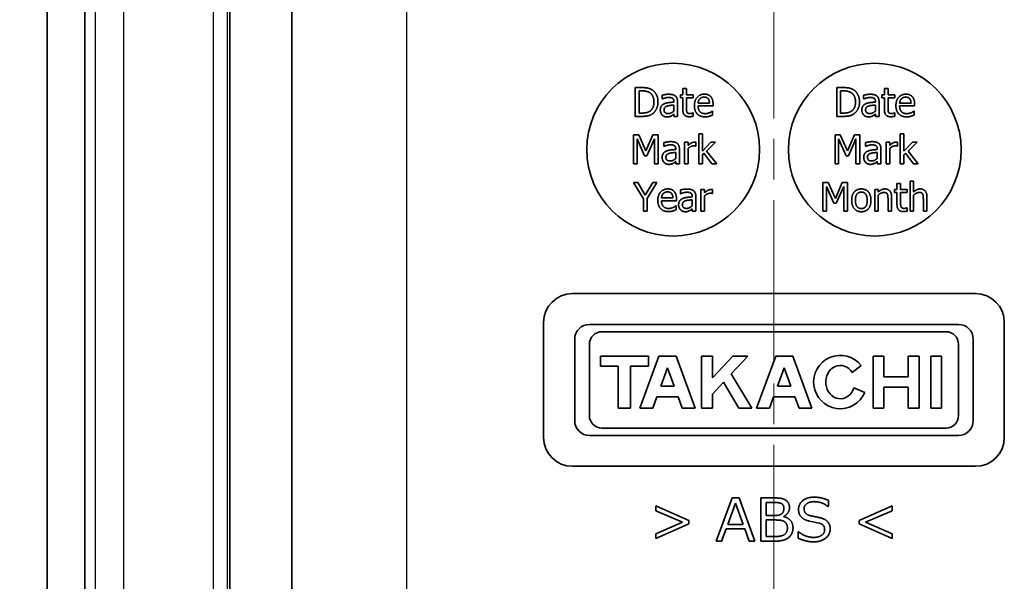
# Model space of a CAD drawing. Units: millimetres. Extents: x 0 to 1183, y 0 to 562.
# Drawn here: x 717 to 751, y 337 to 357 of the extents above; entities that cross this region are included whole.
import ezdxf

# ---------------------------------------------------------------- set-up
doc = ezdxf.new("R2010")
doc.units = ezdxf.units.MM
doc.linetypes.add('CHAIN', pattern=[0.3543, 0.2362, -0.0295, 0.0591, -0.0295])
doc.layers.get('Defpoints').update_dxf_attribs({"lineweight": 25})
for name, color, linetype, lineweight in [('Centerline (ISO)', 131, 'Continuous', 18), ('Dimension (ISO)', 7, 'Continuous', 18), ('Visible (ISO)', 7, 'Continuous', 35), ('Visible Narrow (ISO)', 7, 'Continuous', 25)]:
    doc.layers.add(name, color=color, linetype=linetype, lineweight=lineweight)
doc.styles.add('Note Text (TK)', font='txt')
doc.dimstyles.new('Default - Method 1b (TK)', dxfattribs={"dimtxt": 2.5, "dimasz": 2.5, "dimexe": 1, "dimexo": 1.5, "dimgap": 1, "dimtad": 1, "dimtoh": 1, "dimrnd": 1e-08, "dimdsep": 46, "dimtxsty": 'Note Text (TK)', "dimcen": 0.09, "dimdle": 5, "dimclrd": 100, "dimclre": 100, "dimclrt": 7, "dimadec": 1, "dimazin": 1, "dimtfac": 1, "dimtmove": 0, "dimatfit": 3, "dimfxl": 1, "dimtolj": 1, "dimlwd": -1, "dimlwe": -1, "dimarcsym": 0})

# ---------------------------------------------------------------- blocks, each defined once
blk = doc.blocks.new('*D28')
at = {"layer": 'Defpoints', "color": 0}
for p in [(723.854, 403.888), (699.854, 325.023), (723.854, 325.023)]:
    blk.add_point(p, dxfattribs=at)
at = {"layer": 'Dimension (ISO)', "color": 100}
for p, q in [((720.854, 403.888), (697.854, 403.888)), ((699.854, 398.888), (699.854, 330.023)), ((720.854, 325.023), (697.854, 325.023))]:
    blk.add_line(p, q, dxfattribs=at)
for points in [[(699.021, 398.888), (700.688, 398.888), (699.854, 403.888)], [(699.021, 330.023), (700.688, 330.023), (699.854, 325.023)]]:
    blk.add_solid(points, dxfattribs=at)
at = {"layer": 'Dimension (ISO)', "color": 7, "insert": (695.354, 358.702), "char_height": 5, "attachment_point": 4, "rotation": 90, "style": 'Note Text (TK)'}
blk.add_mtext('\\A1;78.9', dxfattribs=at)

msp = doc.modelspace()

# ---------------------------------------------------------------- linework, layer by layer
at = {"layer": 'Centerline (ISO)', "linetype": 'CHAIN', "ltscale": 23.990969}
msp.add_line((742.8372, 410.2052), (742.8372, 318.7052), dxfattribs=at)
at = {"layer": 'Visible (ISO)'}
for p, q in [((718.9047, 398.938), (718.9047, 329.9724)), ((717.5872, 396.2052), (717.5872, 332.7052)), ((723.942, 394.4854), (723.942, 334.425)), ((726.0872, 387.7052), (726.0872, 334.2052)), ((738.0192, 354.6122), (738.0192, 353.6122)), ((738.2469, 354.6122), (738.0192, 354.6122)), ((738.1521, 353.7273), (738.1521, 354.4972)), ((738.1521, 354.4972), (738.2534, 354.4972)), ((738.9495, 354.3464), (738.9495, 354.2176)), ((739.5872, 354.3626), (739.5872, 354.2581)), ((739.6723, 354.3626), (739.5872, 354.3626)), ((739.6723, 354.5782), (739.6723, 354.3626)), ((739.7987, 354.5782), (739.6723, 354.5782)), ((739.7987, 354.3626), (739.7987, 354.5782)), ((740.0313, 354.3626), (739.7987, 354.3626)), ((740.0313, 354.2581), (740.0313, 354.3626)), ((745.0192, 354.6122), (745.0192, 353.6122)), ((745.2469, 354.6122), (745.0192, 354.6122)), ((745.1521, 353.7273), (745.1521, 354.4972)), ((745.1521, 354.4972), (745.2534, 354.4972)), ((745.9495, 354.3464), (745.9495, 354.2176)), ((746.5872, 354.3626), (746.5872, 354.2581)), ((746.6723, 354.3626), (746.5872, 354.3626)), ((746.6723, 354.5782), (746.6723, 354.3626)), ((746.7987, 354.5782), (746.6723, 354.5782)), ((746.7987, 354.3626), (746.7987, 354.5782)), ((747.0313, 354.3626), (746.7987, 354.3626)), ((747.0313, 354.2581), (747.0313, 354.3626)), ((738.9495, 354.2176), (738.9568, 354.2176)), ((739.3603, 354.1301), (739.3603, 354.1058)), ((739.3603, 354.0053), (739.3603, 353.797)), ((739.4868, 353.6122), (739.4868, 354.1252)), ((739.5872, 354.2581), (739.6723, 354.2581)), ((739.6723, 354.2581), (739.6723, 353.8424)), ((739.7987, 354.2581), (740.0313, 354.2581)), ((739.7987, 353.9007), (739.7987, 354.2581)), ((740.597, 354.0709), (740.2007, 354.0709)), ((740.2007, 353.9745), (740.7201, 353.9745)), ((740.7201, 353.9745), (740.7201, 354.0434)), ((745.9495, 354.2176), (745.9568, 354.2176)), ((746.3603, 354.1301), (746.3603, 354.1058)), ((746.3603, 354.0053), (746.3603, 353.797)), ((746.4868, 353.6122), (746.4868, 354.1252)), ((746.5872, 354.2581), (746.6723, 354.2581)), ((746.6723, 354.2581), (746.6723, 353.8424)), ((746.7987, 354.2581), (747.0313, 354.2581)), ((746.7987, 353.9007), (746.7987, 354.2581)), ((747.597, 354.0709), (747.2007, 354.0709)), ((747.2007, 353.9745), (747.7201, 353.9745)), ((747.7201, 353.9745), (747.7201, 354.0434)), ((738.2534, 353.7273), (738.1521, 353.7273)), ((739.3603, 353.6917), (739.3603, 353.6122)), ((740.0313, 353.7322), (740.024, 353.7322)), ((740.0313, 353.6187), (740.0313, 353.7322)), ((740.7064, 353.7962), (740.6991, 353.7962)), ((740.7064, 353.6584), (740.7064, 353.7962)), ((745.2534, 353.7273), (745.1521, 353.7273)), ((746.3603, 353.6917), (746.3603, 353.6122)), ((747.0313, 353.7322), (747.024, 353.7322)), ((747.0313, 353.6187), (747.0313, 353.7322)), ((747.7064, 353.7962), (747.6991, 353.7962)), ((747.7064, 353.6584), (747.7064, 353.7962)), ((738.0192, 353.6122), (738.2493, 353.6122)), ((739.3603, 353.6122), (739.4868, 353.6122)), ((745.0192, 353.6122), (745.2493, 353.6122)), ((746.3603, 353.6122), (746.4868, 353.6122)), ((737.9572, 352.9658), (737.9572, 351.9658)), ((738.1387, 352.9658), (737.9572, 352.9658)), ((738.3883, 352.409), (738.1387, 352.9658)), ((738.6298, 352.9658), (738.3883, 352.409)), ((738.8145, 352.9658), (738.6298, 352.9658)), ((738.8145, 351.9658), (738.8145, 352.9658)), ((740.2254, 353.0103), (740.2254, 351.9658)), ((740.3518, 353.0103), (740.2254, 353.0103)), ((740.3518, 352.3993), (740.3518, 353.0103)), ((744.9572, 352.9658), (744.9572, 351.9658)), ((745.1387, 352.9658), (744.9572, 352.9658)), ((745.3883, 352.409), (745.1387, 352.9658)), ((745.6298, 352.9658), (745.3883, 352.409)), ((745.8145, 352.9658), (745.6298, 352.9658)), ((745.8145, 351.9658), (745.8145, 352.9658)), ((747.2254, 353.0103), (747.2254, 351.9658)), ((747.3518, 353.0103), (747.2254, 353.0103)), ((747.3518, 352.3993), (747.3518, 353.0103)), ((738.0812, 352.8272), (738.3397, 352.2413)), ((738.0812, 351.9658), (738.0812, 352.8272)), ((738.4207, 352.2413), (738.6816, 352.8272)), ((738.6816, 352.8272), (738.6816, 351.9658)), ((739.0147, 352.7), (739.0147, 352.5711)), ((739.7295, 352.7162), (739.7295, 351.9658)), ((739.8559, 352.7162), (739.7295, 352.7162)), ((739.8559, 352.6043), (739.8559, 352.7162)), ((740.1274, 352.5808), (740.1274, 352.7121)), ((740.6484, 352.7162), (740.3518, 352.3993)), ((740.4977, 352.4026), (740.8056, 352.7162)), ((740.8056, 352.7162), (740.6484, 352.7162)), ((745.0812, 352.8272), (745.3397, 352.2413)), ((745.0812, 351.9658), (745.0812, 352.8272)), ((745.4207, 352.2413), (745.6816, 352.8272)), ((745.6816, 352.8272), (745.6816, 351.9658)), ((746.0147, 352.7), (746.0147, 352.5711)), ((746.7295, 352.7162), (746.7295, 351.9658)), ((746.8559, 352.7162), (746.7295, 352.7162)), ((746.8559, 352.6043), (746.8559, 352.7162)), ((747.1274, 352.5808), (747.1274, 352.7121)), ((747.6484, 352.7162), (747.3518, 352.3993)), ((747.4977, 352.4026), (747.8056, 352.7162)), ((747.8056, 352.7162), (747.6484, 352.7162)), ((739.0147, 352.5711), (739.022, 352.5711)), ((739.4256, 352.4836), (739.4256, 352.4593)), ((739.4256, 352.3588), (739.4256, 352.1505)), ((739.552, 351.9658), (739.552, 352.4787)), ((739.8559, 351.9658), (739.8559, 352.4982)), ((740.1209, 352.5808), (740.1274, 352.5808)), ((740.3518, 352.2794), (740.4021, 352.328)), ((740.3518, 351.9658), (740.3518, 352.2794)), ((740.4021, 352.328), (740.6808, 351.9658)), ((740.847, 351.9658), (740.4977, 352.4026)), ((746.0147, 352.5711), (746.022, 352.5711)), ((746.4256, 352.4836), (746.4256, 352.4593)), ((746.4256, 352.3588), (746.4256, 352.1505)), ((746.552, 351.9658), (746.552, 352.4787)), ((746.8559, 351.9658), (746.8559, 352.4982)), ((747.1209, 352.5808), (747.1274, 352.5808)), ((747.3518, 352.2794), (747.4021, 352.328)), ((747.3518, 351.9658), (747.3518, 352.2794)), ((747.4021, 352.328), (747.6808, 351.9658)), ((747.847, 351.9658), (747.4977, 352.4026)), ((737.9572, 351.9658), (738.0812, 351.9658)), ((738.3397, 352.2413), (738.4207, 352.2413)), ((738.6816, 351.9658), (738.8145, 351.9658)), ((739.4256, 352.0452), (739.4256, 351.9658)), ((739.4256, 351.9658), (739.552, 351.9658)), ((739.7295, 351.9658), (739.8559, 351.9658)), ((740.2254, 351.9658), (740.3518, 351.9658)), ((740.6808, 351.9658), (740.847, 351.9658)), ((744.9572, 351.9658), (745.0812, 351.9658)), ((745.3397, 352.2413), (745.4207, 352.2413)), ((745.6816, 351.9658), (745.8145, 351.9658)), ((746.4256, 352.0452), (746.4256, 351.9658)), ((746.4256, 351.9658), (746.552, 351.9658)), ((746.7295, 351.9658), (746.8559, 351.9658)), ((747.2254, 351.9658), (747.3518, 351.9658)), ((747.6808, 351.9658), (747.847, 351.9658)), ((737.9628, 351.3193), (738.3008, 350.748)), ((738.1103, 351.3193), (737.9628, 351.3193)), ((738.368, 350.8793), (738.1103, 351.3193)), ((738.6306, 351.3193), (738.368, 350.8793)), ((738.4337, 350.7618), (738.7716, 351.3193)), ((738.7716, 351.3193), (738.6306, 351.3193)), ((744.5386, 351.3193), (744.5386, 350.3193)), ((744.7201, 351.3193), (744.5386, 351.3193)), ((744.9697, 350.7626), (744.7201, 351.3193)), ((745.2112, 351.3193), (744.9697, 350.7626)), ((745.396, 351.3193), (745.2112, 351.3193)), ((745.396, 350.3193), (745.396, 351.3193)), ((747.1099, 351.2853), (747.1099, 351.0697)), ((747.2363, 351.2853), (747.1099, 351.2853)), ((747.2363, 351.0697), (747.2363, 351.2853)), ((747.5621, 351.3639), (747.5621, 350.3193)), ((747.6885, 351.3639), (747.5621, 351.3639)), ((747.6885, 350.9862), (747.6885, 351.3639)), ((739.5852, 351.0535), (739.5852, 350.9246)), ((739.5852, 350.9246), (739.5925, 350.9246)), ((740.3, 351.0697), (740.3, 350.3193)), ((740.4264, 351.0697), (740.3, 351.0697)), ((740.4264, 350.9579), (740.4264, 351.0697)), ((740.6914, 350.9344), (740.6979, 350.9344)), ((740.6979, 350.9344), (740.6979, 351.0656)), ((744.6626, 351.1807), (744.9211, 350.5948)), ((744.6626, 350.3193), (744.6626, 351.1807)), ((745.0021, 350.5948), (745.2631, 351.1807)), ((745.2631, 351.1807), (745.2631, 350.3193)), ((746.3352, 351.0697), (746.3352, 350.3193)), ((746.4616, 351.0697), (746.3352, 351.0697)), ((746.4616, 350.9862), (746.4616, 351.0697)), ((747.0248, 351.0697), (747.0248, 350.9652)), ((747.1099, 351.0697), (747.0248, 351.0697)), ((747.0248, 350.9652), (747.1099, 350.9652)), ((747.1099, 350.9652), (747.1099, 350.5494)), ((747.4689, 351.0697), (747.2363, 351.0697)), ((747.2363, 350.9652), (747.4689, 350.9652)), ((747.2363, 350.6078), (747.2363, 350.9652)), ((747.4689, 350.9652), (747.4689, 351.0697)), ((738.3008, 350.748), (738.3008, 350.3193)), ((738.4337, 350.3193), (738.4337, 350.7618)), ((739.3267, 350.778), (738.9304, 350.778)), ((738.9304, 350.6815), (739.4499, 350.6815)), ((739.4499, 350.6815), (739.4499, 350.7504)), ((739.9961, 350.8371), (739.9961, 350.8128)), ((739.9961, 350.7123), (739.9961, 350.5041)), ((740.1225, 350.3193), (740.1225, 350.8323)), ((740.4264, 350.3193), (740.4264, 350.8517)), ((744.9211, 350.5948), (745.0021, 350.5948)), ((746.4616, 350.3193), (746.4616, 350.8801)), ((746.7979, 350.7472), (746.7979, 350.3193)), ((746.9244, 350.3193), (746.9244, 350.8063)), ((747.6885, 350.3193), (747.6885, 350.8801)), ((748.0248, 350.7472), (748.0248, 350.3193)), ((748.1513, 350.3193), (748.1513, 350.8063)), ((738.3008, 350.3193), (738.4337, 350.3193)), ((739.4361, 350.5032), (739.4288, 350.5032)), ((739.4361, 350.3655), (739.4361, 350.5032)), ((739.9961, 350.3987), (739.9961, 350.3193)), ((739.9961, 350.3193), (740.1225, 350.3193)), ((740.3, 350.3193), (740.4264, 350.3193)), ((744.5386, 350.3193), (744.6626, 350.3193)), ((745.2631, 350.3193), (745.396, 350.3193)), ((746.3352, 350.3193), (746.4616, 350.3193)), ((746.7979, 350.3193), (746.9244, 350.3193)), ((747.4689, 350.4392), (747.4616, 350.4392)), ((747.4689, 350.3258), (747.4689, 350.4392)), ((747.5621, 350.3193), (747.6885, 350.3193)), ((748.0248, 350.3193), (748.1513, 350.3193)), ((735.8372, 347.4552), (749.8372, 347.4552)), ((734.8372, 342.4552), (734.8372, 346.4552)), ((750.8372, 346.4552), (750.8372, 342.4552)), ((749.2482, 346.3845), (736.4262, 346.3845)), ((736.8594, 346.1292), (748.8151, 346.1292)), ((735.9157, 345.874), (735.9157, 343.0365)), ((749.7587, 343.0365), (749.7587, 345.874)), ((736.4264, 343.2143), (736.4264, 345.6962)), ((749.2481, 345.6962), (749.2481, 343.2143)), ((736.8122, 345.2863), (736.8122, 344.9301)), ((738.4743, 345.2863), (736.8122, 345.2863)), ((738.8423, 345.2863), (738.1775, 343.4758)), ((738.4743, 344.9301), (738.4743, 345.2863)), ((739.4359, 345.2863), (738.8423, 345.2863)), ((740.1007, 343.4758), (739.4359, 345.2863)), ((740.3204, 345.2863), (740.3204, 343.4758)), ((740.7003, 345.2863), (740.3204, 345.2863)), ((740.7003, 344.5239), (740.7003, 345.2863)), ((741.4066, 345.2863), (740.7003, 344.5239)), ((741.3558, 344.668), (741.9287, 345.2863)), ((741.9287, 345.2863), (741.4066, 345.2863)), ((742.8966, 345.2863), (742.2318, 343.4758)), ((743.4902, 345.2863), (742.8966, 345.2863)), ((744.155, 343.4758), (743.4902, 345.2863)), ((746.281, 345.2863), (746.281, 343.4758)), ((746.6579, 345.2863), (746.281, 345.2863)), ((746.6579, 344.5591), (746.6579, 345.2863)), ((747.5009, 345.2863), (747.5009, 344.5591)), ((747.8778, 345.2863), (747.5009, 345.2863)), ((747.8778, 343.4758), (747.8778, 345.2863)), ((748.2814, 345.2863), (748.2814, 343.4758)), ((748.6613, 345.2863), (748.2814, 345.2863)), ((748.6613, 343.4758), (748.6613, 345.2863)), ((736.8122, 344.9301), (737.4295, 344.9301)), ((737.4295, 344.9301), (737.4295, 343.4758)), ((737.8569, 344.9301), (738.4743, 344.9301)), ((737.8569, 343.4758), (737.8569, 344.9301)), ((738.9072, 344.2415), (739.1391, 344.8731)), ((739.1391, 344.8731), (739.371, 344.2415)), ((742.9615, 344.2415), (743.1934, 344.8731)), ((743.1934, 344.8731), (743.4253, 344.2415)), ((745.5555, 344.7118), (745.8646, 344.9581)), ((742.0715, 343.4758), (741.3558, 344.668)), ((747.5009, 344.5591), (746.6579, 344.5591)), ((739.371, 344.2415), (738.9072, 344.2415)), ((740.7003, 343.9605), (741.0825, 344.373)), ((741.0825, 344.373), (741.6211, 343.4758)), ((743.4253, 344.2415), (742.9615, 344.2415)), ((745.9901, 344.013), (745.6127, 344.1765)), ((746.6579, 344.203), (747.5009, 344.203)), ((746.6579, 343.4758), (746.6579, 344.203)), ((747.5009, 344.203), (747.5009, 343.4758)), ((738.626, 343.4758), (738.7699, 343.8676)), ((738.7699, 343.8676), (739.5084, 343.8676)), ((739.5084, 343.8676), (739.6522, 343.4758)), ((740.7003, 343.4758), (740.7003, 343.9605)), ((742.6803, 343.4758), (742.8242, 343.8676)), ((742.8242, 343.8676), (743.5626, 343.8676)), ((743.5626, 343.8676), (743.7065, 343.4758)), ((737.4295, 343.4758), (737.8569, 343.4758)), ((738.1775, 343.4758), (738.626, 343.4758)), ((739.6522, 343.4758), (740.1007, 343.4758)), ((740.3204, 343.4758), (740.7003, 343.4758)), ((741.6211, 343.4758), (742.0715, 343.4758)), ((742.2318, 343.4758), (742.6803, 343.4758)), ((743.7065, 343.4758), (744.155, 343.4758)), ((746.281, 343.4758), (746.6579, 343.4758)), ((747.5009, 343.4758), (747.8778, 343.4758)), ((748.2814, 343.4758), (748.6613, 343.4758)), ((748.8151, 342.7813), (736.8594, 342.7813)), ((736.4262, 342.526), (749.2482, 342.526)), ((749.8372, 341.4552), (735.8372, 341.4552)), ((741.3859, 340.3552), (740.8307, 338.8552)), ((741.6224, 340.3552), (741.3859, 340.3552)), ((742.1764, 338.8552), (741.6224, 340.3552)), ((742.8214, 340.3552), (742.38, 340.3552)), ((742.38, 340.3552), (742.38, 338.8552)), ((738.7325, 340.0783), (738.7325, 339.9113)), ((739.8809, 339.5673), (738.7325, 340.0783)), ((741.2304, 339.437), (741.4985, 340.1769)), ((741.4985, 340.1769), (741.7692, 339.437)), ((742.5647, 340.1984), (742.81, 340.1984)), ((742.5647, 339.7418), (742.5647, 340.1984)), ((744.716, 340.0542), (744.7299, 340.0542)), ((744.7299, 340.0542), (744.7299, 340.2718)), ((746.9407, 340.0783), (745.7923, 339.5673)), ((746.9407, 339.9113), (746.9407, 340.0783)), ((738.7325, 339.9113), (739.6557, 339.5116)), ((742.8328, 339.7418), (742.5647, 339.7418)), ((743.1743, 339.7039), (743.1743, 339.7127)), ((746.0187, 339.5116), (746.9407, 339.9113)), ((739.6557, 339.5116), (738.7325, 339.1107)), ((738.7325, 338.945), (739.8809, 339.456)), ((739.8809, 339.456), (739.8809, 339.5673)), ((741.0192, 338.8552), (741.1735, 339.2827)), ((741.1735, 339.2827), (741.8248, 339.2827)), ((741.7692, 339.437), (741.2304, 339.437)), ((741.8248, 339.2827), (741.9791, 338.8552)), ((742.5647, 339.5888), (742.8847, 339.5888)), ((742.5647, 339.0121), (742.5647, 339.5888)), ((744.0685, 339.5496), (744.4024, 339.4826)), ((745.7923, 339.5673), (745.7923, 339.456)), ((745.7923, 339.456), (746.9407, 338.945)), ((746.9407, 339.1107), (746.0187, 339.5116)), ((738.7325, 339.1107), (738.7325, 338.945)), ((742.8341, 339.0121), (742.5647, 339.0121)), ((743.6815, 339.1803), (743.6815, 338.9539)), ((743.6941, 339.1803), (743.6815, 339.1803)), ((746.9407, 338.945), (746.9407, 339.1107)), ((740.8307, 338.8552), (741.0192, 338.8552)), ((741.9791, 338.8552), (742.1764, 338.8552)), ((742.38, 338.8552), (742.9049, 338.8552))]:
    msp.add_line(p, q, dxfattribs=at)
for centre in [(739.3372, 352.4552), (746.3372, 352.4552)]:
    msp.add_circle(centre, 3, dxfattribs=at)
for centre, radius, start, end in [((735.8372, 346.4552), 1, 90, 180), ((749.8372, 346.4552), 1, 0, 90), ((736.4262, 345.874), 0.5105, 90.00004, 180.00009), ((736.8594, 345.6962), 0.433, 90, 180), ((748.8151, 345.6962), 0.433, 0, 90), ((749.2482, 345.874), 0.5105, 359.99961, 89.99996), ((745.1404, 344.381), 0.926, 38.55054, 336.58114), ((736.4262, 343.0365), 0.5105, 179.99991, 270.00003), ((736.8594, 343.2143), 0.433, 180, 270), ((748.8151, 343.2143), 0.433, 270, 0), ((749.2482, 343.0365), 0.5105, 269.99997, 0.00039), ((735.8372, 342.4552), 1, 180, 270), ((749.8372, 342.4552), 1, 270, 0)]:
    msp.add_arc(centre, radius, start, end, dxfattribs=at)
msp.add_ellipse((745.1404, 344.381), major_axis=(0.0022, 0.5798), ratio=0.8710141, start_param=5.3228095, end_param=10.6382919, dxfattribs=at)
for points in [[(738.6051, 354.5328), (738.5483, 354.5701), (738.3879, 354.6122), (738.2469, 354.6122)], [(738.2534, 354.4972), (738.3433, 354.4972), (738.4641, 354.4688), (738.5175, 354.4372)], [(738.5175, 354.4372), (738.5929, 354.391), (738.6691, 354.2281), (738.6691, 354.1131)], [(738.8077, 354.1114), (738.8077, 354.2573), (738.7015, 354.4688), (738.6051, 354.5328)], [(739.1788, 354.3805), (739.1148, 354.3805), (738.9843, 354.3562), (738.9495, 354.3464)], [(739.4049, 354.3246), (739.3628, 354.3562), (739.2566, 354.3805), (739.1788, 354.3805)], [(739.4868, 354.1252), (739.4868, 354.1957), (739.4462, 354.2938), (739.4049, 354.3246)], [(740.4195, 354.3837), (740.2647, 354.3837), (740.0727, 354.1665), (740.0727, 353.9834)], [(740.6367, 354.3002), (740.597, 354.3432), (740.4892, 354.3837), (740.4195, 354.3837)], [(745.6051, 354.5328), (745.5483, 354.5701), (745.3879, 354.6122), (745.2469, 354.6122)], [(745.2534, 354.4972), (745.3433, 354.4972), (745.4641, 354.4688), (745.5175, 354.4372)], [(745.5175, 354.4372), (745.5929, 354.391), (745.6691, 354.2281), (745.6691, 354.1131)], [(745.8077, 354.1114), (745.8077, 354.2573), (745.7015, 354.4688), (745.6051, 354.5328)], [(746.1788, 354.3805), (746.1148, 354.3805), (745.9843, 354.3562), (745.9495, 354.3464)], [(746.4049, 354.3246), (746.3628, 354.3562), (746.2566, 354.3805), (746.1788, 354.3805)], [(746.4868, 354.1252), (746.4868, 354.1957), (746.4462, 354.2938), (746.4049, 354.3246)], [(747.4195, 354.3837), (747.2647, 354.3837), (747.0727, 354.1665), (747.0727, 353.9834)], [(747.6367, 354.3002), (747.597, 354.3432), (747.4892, 354.3837), (747.4195, 354.3837)], [(738.6691, 354.1131), (738.6691, 353.9964), (738.5994, 353.8408), (738.5297, 353.7938)], [(738.6034, 353.6925), (738.6966, 353.7541), (738.8077, 353.9745), (738.8077, 354.1114)], [(739.0256, 354.049), (738.9543, 354.0174), (738.8887, 353.9072), (738.8887, 353.8294)], [(738.9568, 354.2176), (739.0159, 354.2427), (739.1342, 354.2686), (739.178, 354.2686)], [(739.0192, 353.8383), (739.0192, 353.8951), (739.0848, 353.9591), (739.1351, 353.9745)], [(739.3603, 354.1058), (739.2607, 354.1001), (739.0889, 354.0782), (739.0256, 354.049)], [(739.1351, 353.9745), (739.178, 353.9874), (739.315, 354.0012), (739.3603, 354.0053)], [(739.178, 354.2686), (739.2153, 354.2686), (739.285, 354.2589), (739.3093, 354.2435)], [(739.3093, 354.2435), (739.3336, 354.2281), (739.3603, 354.1738), (739.3603, 354.1301)], [(740.0727, 353.9834), (740.0727, 353.797), (740.2704, 353.5952), (740.4503, 353.5952)], [(740.2007, 354.0709), (740.2047, 354.1187), (740.2339, 354.1908), (740.2623, 354.2208)], [(740.4487, 353.7054), (740.332, 353.7054), (740.2007, 353.844), (740.2007, 353.9745)], [(740.2623, 354.2208), (740.2915, 354.25), (740.362, 354.28), (740.4122, 354.28)], [(740.4122, 354.28), (740.4633, 354.28), (740.5321, 354.25), (740.554, 354.2216)], [(740.554, 354.2216), (740.5743, 354.1965), (740.5953, 354.122), (740.597, 354.0709)], [(740.7201, 354.0434), (740.7201, 354.1333), (740.6772, 354.2573), (740.6367, 354.3002)], [(745.6691, 354.1131), (745.6691, 353.9964), (745.5994, 353.8408), (745.5297, 353.7938)], [(745.6034, 353.6925), (745.6966, 353.7541), (745.8077, 353.9745), (745.8077, 354.1114)], [(746.0256, 354.049), (745.9543, 354.0174), (745.8887, 353.9072), (745.8887, 353.8294)], [(745.9568, 354.2176), (746.0159, 354.2427), (746.1342, 354.2686), (746.178, 354.2686)], [(746.0192, 353.8383), (746.0192, 353.8951), (746.0848, 353.9591), (746.1351, 353.9745)], [(746.3603, 354.1058), (746.2607, 354.1001), (746.0889, 354.0782), (746.0256, 354.049)], [(746.1351, 353.9745), (746.178, 353.9874), (746.315, 354.0012), (746.3603, 354.0053)], [(746.178, 354.2686), (746.2153, 354.2686), (746.285, 354.2589), (746.3093, 354.2435)], [(746.3093, 354.2435), (746.3336, 354.2281), (746.3603, 354.1738), (746.3603, 354.1301)], [(747.0727, 353.9834), (747.0727, 353.797), (747.2704, 353.5952), (747.4503, 353.5952)], [(747.2007, 354.0709), (747.2047, 354.1187), (747.2339, 354.1908), (747.2623, 354.2208)], [(747.4487, 353.7054), (747.332, 353.7054), (747.2007, 353.844), (747.2007, 353.9745)], [(747.2623, 354.2208), (747.2915, 354.25), (747.362, 354.28), (747.4122, 354.28)], [(747.4122, 354.28), (747.4633, 354.28), (747.5321, 354.25), (747.554, 354.2216)], [(747.554, 354.2216), (747.5743, 354.1965), (747.5953, 354.122), (747.597, 354.0709)], [(747.7201, 354.0434), (747.7201, 354.1333), (747.6772, 354.2573), (747.6367, 354.3002)], [(738.2493, 353.6122), (738.3709, 353.6122), (738.5273, 353.6447), (738.6034, 353.6925)], [(738.5297, 353.7938), (738.4754, 353.7557), (738.3417, 353.7273), (738.2534, 353.7273)], [(738.8887, 353.8294), (738.8887, 353.7792), (738.9252, 353.6884), (738.9551, 353.6576)], [(738.9551, 353.6576), (738.9868, 353.626), (739.0702, 353.5912), (739.1164, 353.5912)], [(739.1618, 353.7079), (739.0921, 353.7079), (739.0192, 353.7735), (739.0192, 353.8383)], [(739.1164, 353.5912), (739.1731, 353.5912), (739.2355, 353.6098), (739.2688, 353.6276)], [(739.3603, 353.797), (739.3182, 353.7589), (739.2209, 353.7079), (739.1618, 353.7079)], [(739.2688, 353.6276), (739.2931, 353.6398), (739.3449, 353.6803), (739.3603, 353.6917)], [(739.6723, 353.8424), (739.6723, 353.7152), (739.7882, 353.5977), (739.8911, 353.5977)], [(739.8166, 353.7549), (739.8028, 353.7816), (739.7987, 353.844), (739.7987, 353.9007)], [(739.9227, 353.7079), (739.879, 353.7079), (739.8279, 353.7314), (739.8166, 353.7549)], [(739.8911, 353.5977), (739.9227, 353.5977), (739.9957, 353.609), (740.0313, 353.6187)], [(740.024, 353.7322), (740.0111, 353.7265), (739.9535, 353.7079), (739.9227, 353.7079)], [(740.6026, 353.7387), (740.5702, 353.7241), (740.49, 353.7054), (740.4487, 353.7054)], [(740.5921, 353.6163), (740.618, 353.6236), (740.6845, 353.6495), (740.7064, 353.6584)], [(740.6991, 353.7962), (740.6837, 353.7832), (740.6367, 353.7549), (740.6026, 353.7387)], [(745.2493, 353.6122), (745.3709, 353.6122), (745.5273, 353.6447), (745.6034, 353.6925)], [(745.5297, 353.7938), (745.4754, 353.7557), (745.3417, 353.7273), (745.2534, 353.7273)], [(745.8887, 353.8294), (745.8887, 353.7792), (745.9252, 353.6884), (745.9551, 353.6576)], [(745.9551, 353.6576), (745.9868, 353.626), (746.0702, 353.5912), (746.1164, 353.5912)], [(746.1618, 353.7079), (746.0921, 353.7079), (746.0192, 353.7735), (746.0192, 353.8383)], [(746.1164, 353.5912), (746.1731, 353.5912), (746.2355, 353.6098), (746.2688, 353.6276)], [(746.3603, 353.797), (746.3182, 353.7589), (746.2209, 353.7079), (746.1618, 353.7079)], [(746.2688, 353.6276), (746.2931, 353.6398), (746.3449, 353.6803), (746.3603, 353.6917)], [(746.6723, 353.8424), (746.6723, 353.7152), (746.7882, 353.5977), (746.8911, 353.5977)], [(746.8166, 353.7549), (746.8028, 353.7816), (746.7987, 353.844), (746.7987, 353.9007)], [(746.9227, 353.7079), (746.879, 353.7079), (746.8279, 353.7314), (746.8166, 353.7549)], [(746.8911, 353.5977), (746.9227, 353.5977), (746.9957, 353.609), (747.0313, 353.6187)], [(747.024, 353.7322), (747.0111, 353.7265), (746.9535, 353.7079), (746.9227, 353.7079)], [(747.6026, 353.7387), (747.5702, 353.7241), (747.49, 353.7054), (747.4487, 353.7054)], [(747.5921, 353.6163), (747.618, 353.6236), (747.6845, 353.6495), (747.7064, 353.6584)], [(747.6991, 353.7962), (747.6837, 353.7832), (747.6367, 353.7549), (747.6026, 353.7387)], [(740.4503, 353.5952), (740.4957, 353.5952), (740.5556, 353.6058), (740.5921, 353.6163)], [(747.4503, 353.5952), (747.4957, 353.5952), (747.5556, 353.6058), (747.5921, 353.6163)], [(739.244, 352.734), (739.18, 352.734), (739.0496, 352.7097), (739.0147, 352.7)], [(739.022, 352.5711), (739.0812, 352.5962), (739.1995, 352.6222), (739.2432, 352.6222)], [(739.2432, 352.6222), (739.2805, 352.6222), (739.3502, 352.6124), (739.3745, 352.597)], [(739.4701, 352.6781), (739.428, 352.7097), (739.3218, 352.734), (739.244, 352.734)], [(739.3745, 352.597), (739.3988, 352.5817), (739.4256, 352.5274), (739.4256, 352.4836)], [(739.552, 352.4787), (739.552, 352.5492), (739.5115, 352.6473), (739.4701, 352.6781)], [(740.0763, 352.7162), (740.0277, 352.7162), (739.9248, 352.6659), (739.8559, 352.6043)], [(740.1274, 352.7121), (740.1152, 352.7146), (740.0957, 352.7162), (740.0763, 352.7162)], [(746.244, 352.734), (746.18, 352.734), (746.0496, 352.7097), (746.0147, 352.7)], [(746.022, 352.5711), (746.0812, 352.5962), (746.1995, 352.6222), (746.2432, 352.6222)], [(746.2432, 352.6222), (746.2805, 352.6222), (746.3502, 352.6124), (746.3745, 352.597)], [(746.4701, 352.6781), (746.428, 352.7097), (746.3218, 352.734), (746.244, 352.734)], [(746.3745, 352.597), (746.3988, 352.5817), (746.4256, 352.5274), (746.4256, 352.4836)], [(746.552, 352.4787), (746.552, 352.5492), (746.5115, 352.6473), (746.4701, 352.6781)], [(747.0763, 352.7162), (747.0277, 352.7162), (746.9248, 352.6659), (746.8559, 352.6043)], [(747.1274, 352.7121), (747.1152, 352.7146), (747.0957, 352.7162), (747.0763, 352.7162)], [(739.0909, 352.4026), (739.0196, 352.371), (738.9539, 352.2607), (738.9539, 352.1829)], [(739.0844, 352.1919), (739.0844, 352.2486), (739.15, 352.3126), (739.2003, 352.328)], [(739.4256, 352.4593), (739.3259, 352.4536), (739.1541, 352.4317), (739.0909, 352.4026)], [(739.2003, 352.328), (739.2432, 352.341), (739.3802, 352.3547), (739.4256, 352.3588)], [(739.8559, 352.4982), (739.9013, 352.5419), (740.0017, 352.5865), (740.0528, 352.5865)], [(740.0528, 352.5865), (740.0747, 352.5865), (740.1063, 352.5849), (740.1209, 352.5808)], [(746.0909, 352.4026), (746.0196, 352.371), (745.9539, 352.2607), (745.9539, 352.1829)], [(746.0844, 352.1919), (746.0844, 352.2486), (746.15, 352.3126), (746.2003, 352.328)], [(746.4256, 352.4593), (746.3259, 352.4536), (746.1541, 352.4317), (746.0909, 352.4026)], [(746.2003, 352.328), (746.2432, 352.341), (746.3802, 352.3547), (746.4256, 352.3588)], [(746.8559, 352.4982), (746.9013, 352.5419), (747.0017, 352.5865), (747.0528, 352.5865)], [(747.0528, 352.5865), (747.0747, 352.5865), (747.1063, 352.5849), (747.1209, 352.5808)], [(738.9539, 352.1829), (738.9539, 352.1327), (738.9904, 352.0419), (739.0204, 352.0111)], [(739.0204, 352.0111), (739.052, 351.9795), (739.1355, 351.9447), (739.1816, 351.9447)], [(739.227, 352.0614), (739.1573, 352.0614), (739.0844, 352.127), (739.0844, 352.1919)], [(739.1816, 351.9447), (739.2384, 351.9447), (739.3008, 351.9633), (739.334, 351.9812)], [(739.4256, 352.1505), (739.3834, 352.1124), (739.2862, 352.0614), (739.227, 352.0614)], [(739.334, 351.9812), (739.3583, 351.9933), (739.4102, 352.0338), (739.4256, 352.0452)], [(745.9539, 352.1829), (745.9539, 352.1327), (745.9904, 352.0419), (746.0204, 352.0111)], [(746.0204, 352.0111), (746.052, 351.9795), (746.1355, 351.9447), (746.1816, 351.9447)], [(746.227, 352.0614), (746.1573, 352.0614), (746.0844, 352.127), (746.0844, 352.1919)], [(746.1816, 351.9447), (746.2384, 351.9447), (746.3008, 351.9633), (746.334, 351.9812)], [(746.4256, 352.1505), (746.3834, 352.1124), (746.2862, 352.0614), (746.227, 352.0614)], [(746.334, 351.9812), (746.3583, 351.9933), (746.4102, 352.0338), (746.4256, 352.0452)], [(739.1492, 351.0908), (738.9945, 351.0908), (738.8024, 350.8736), (738.8024, 350.6904)], [(738.9304, 350.778), (738.9345, 350.8258), (738.9637, 350.8979), (738.992, 350.9279)], [(738.992, 350.9279), (739.0212, 350.9571), (739.0917, 350.987), (739.1419, 350.987)], [(739.1419, 350.987), (739.193, 350.987), (739.2619, 350.9571), (739.2838, 350.9287)], [(739.3664, 351.0073), (739.3267, 351.0502), (739.2189, 351.0908), (739.1492, 351.0908)], [(739.2838, 350.9287), (739.304, 350.9036), (739.3251, 350.829), (739.3267, 350.778)], [(739.4499, 350.7504), (739.4499, 350.8404), (739.4069, 350.9644), (739.3664, 351.0073)], [(739.8145, 351.0875), (739.7505, 351.0875), (739.6201, 351.0632), (739.5852, 351.0535)], [(739.5925, 350.9246), (739.6517, 350.9498), (739.77, 350.9757), (739.8137, 350.9757)], [(739.8137, 350.9757), (739.851, 350.9757), (739.9207, 350.966), (739.945, 350.9506)], [(740.0406, 351.0316), (739.9985, 351.0632), (739.8923, 351.0875), (739.8145, 351.0875)], [(739.945, 350.9506), (739.9693, 350.9352), (739.9961, 350.8809), (739.9961, 350.8371)], [(740.1225, 350.8323), (740.1225, 350.9028), (740.082, 351.0008), (740.0406, 351.0316)], [(740.6468, 351.0697), (740.5982, 351.0697), (740.4953, 351.0195), (740.4264, 350.9579)], [(740.4264, 350.8517), (740.4718, 350.8955), (740.5722, 350.94), (740.6233, 350.94)], [(740.6233, 350.94), (740.6452, 350.94), (740.6768, 350.9384), (740.6914, 350.9344)], [(740.6979, 351.0656), (740.6857, 351.0681), (740.6662, 351.0697), (740.6468, 351.0697)], [(745.8709, 351.0908), (745.7201, 351.0908), (745.5354, 350.8825), (745.5354, 350.6945)], [(745.6658, 350.6945), (745.6658, 350.8404), (745.7728, 350.9822), (745.8709, 350.9822)], [(746.2056, 350.6945), (746.2056, 350.8833), (746.0232, 351.0908), (745.8709, 351.0908)], [(745.8709, 350.9822), (745.9689, 350.9822), (746.0751, 350.8404), (746.0751, 350.6945)], [(746.6893, 351.0908), (746.6278, 351.0908), (746.5184, 351.0373), (746.4616, 350.9862)], [(746.4616, 350.8801), (746.5094, 350.9206), (746.6091, 350.9708), (746.6561, 350.9708)], [(746.6561, 350.9708), (746.7031, 350.9708), (746.7582, 350.9433), (746.7736, 350.9149)], [(746.9244, 350.8063), (746.9244, 350.9449), (746.7996, 351.0908), (746.6893, 351.0908)], [(746.7736, 350.9149), (746.7882, 350.8882), (746.7979, 350.799), (746.7979, 350.7472)], [(747.9162, 351.0908), (747.8547, 351.0908), (747.7453, 351.0373), (747.6885, 350.9862)], [(747.6885, 350.8801), (747.7363, 350.9206), (747.836, 350.9708), (747.883, 350.9708)], [(747.883, 350.9708), (747.93, 350.9708), (747.9851, 350.9433), (748.0005, 350.9149)], [(748.1513, 350.8063), (748.1513, 350.9449), (748.0265, 351.0908), (747.9162, 351.0908)], [(748.0005, 350.9149), (748.0151, 350.8882), (748.0248, 350.799), (748.0248, 350.7472)], [(738.8024, 350.6904), (738.8024, 350.5041), (739.0001, 350.3023), (739.18, 350.3023)], [(739.1784, 350.4125), (739.0617, 350.4125), (738.9304, 350.5511), (738.9304, 350.6815)], [(739.6614, 350.7561), (739.5901, 350.7245), (739.5244, 350.6143), (739.5244, 350.5365)], [(739.6549, 350.5454), (739.6549, 350.6021), (739.7205, 350.6661), (739.7708, 350.6815)], [(739.7975, 350.4149), (739.7278, 350.4149), (739.6549, 350.4806), (739.6549, 350.5454)], [(739.9961, 350.8128), (739.8964, 350.8071), (739.7246, 350.7853), (739.6614, 350.7561)], [(739.7708, 350.6815), (739.8137, 350.6945), (739.9507, 350.7083), (739.9961, 350.7123)], [(745.5354, 350.6945), (745.5354, 350.5114), (745.7145, 350.2982), (745.8709, 350.2982)], [(745.8709, 350.4068), (745.7728, 350.4068), (745.6658, 350.5527), (745.6658, 350.6945)], [(746.0751, 350.6945), (746.0751, 350.5502), (745.9681, 350.4068), (745.8709, 350.4068)], [(745.8709, 350.2982), (746.0232, 350.2982), (746.2056, 350.5049), (746.2056, 350.6945)], [(747.1099, 350.5494), (747.1099, 350.4222), (747.2258, 350.3047), (747.3287, 350.3047)], [(747.2542, 350.4619), (747.2404, 350.4887), (747.2363, 350.5511), (747.2363, 350.6078)], [(739.3324, 350.4457), (739.3, 350.4311), (739.2197, 350.4125), (739.1784, 350.4125)], [(739.18, 350.3023), (739.2254, 350.3023), (739.2854, 350.3128), (739.3218, 350.3233)], [(739.3218, 350.3233), (739.3478, 350.3306), (739.4142, 350.3566), (739.4361, 350.3655)], [(739.4288, 350.5032), (739.4134, 350.4903), (739.3664, 350.4619), (739.3324, 350.4457)], [(739.5244, 350.5365), (739.5244, 350.4862), (739.5609, 350.3955), (739.5909, 350.3647)], [(739.5909, 350.3647), (739.6225, 350.3331), (739.706, 350.2982), (739.7521, 350.2982)], [(739.7521, 350.2982), (739.8089, 350.2982), (739.8713, 350.3169), (739.9045, 350.3347)], [(739.9961, 350.5041), (739.9539, 350.466), (739.8567, 350.4149), (739.7975, 350.4149)], [(739.9045, 350.3347), (739.9288, 350.3468), (739.9807, 350.3874), (739.9961, 350.3987)], [(747.3603, 350.4149), (747.3166, 350.4149), (747.2655, 350.4384), (747.2542, 350.4619)], [(747.3287, 350.3047), (747.3603, 350.3047), (747.4333, 350.3161), (747.4689, 350.3258)], [(747.4616, 350.4392), (747.4487, 350.4336), (747.3911, 350.4149), (747.3603, 350.4149)], [(743.3754, 340.0188), (743.3754, 340.096), (743.3235, 340.2148), (743.216, 340.3034), (743.0655, 340.3476), (742.9226, 340.3552), (742.8214, 340.3552)], [(744.2291, 340.3818), (743.9888, 340.3818), (743.6903, 340.1415), (743.6903, 339.9568)], [(744.7299, 340.2718), (744.4795, 340.3818), (744.2291, 340.3818)], [(742.81, 340.1984), (743.0579, 340.1984), (743.1819, 340.0884), (743.1819, 339.9986)], [(743.1819, 339.9986), (743.1819, 339.867), (743.0263, 339.7418), (742.8328, 339.7418)], [(743.1743, 339.7127), (743.3754, 339.8202), (743.3754, 340.0188)], [(743.6903, 339.9568), (743.6903, 339.7924), (743.8826, 339.5888), (744.0685, 339.5496)], [(743.8838, 339.9771), (743.8838, 340.0884), (744.0735, 340.2262), (744.2291, 340.2262)], [(744.1001, 339.7368), (743.8838, 339.7912), (743.8838, 339.9771)], [(744.2291, 340.2262), (744.5099, 340.2262), (744.716, 340.0542)], [(743.4981, 339.3169), (743.4981, 339.4686), (743.3261, 339.6723), (743.1743, 339.7039)], [(744.7894, 339.2802), (744.7894, 339.3535), (744.7489, 339.475), (744.6654, 339.5711), (744.5339, 339.6457), (744.2253, 339.714), (744.1001, 339.7368)], [(743.3046, 339.3055), (743.3046, 339.1714), (743.1199, 339.0121), (742.8341, 339.0121)], [(742.8847, 339.5888), (743.0921, 339.5888), (743.2363, 339.5167), (743.3046, 339.3928), (743.3046, 339.3055)], [(742.9049, 338.8552), (743.1895, 338.8552), (743.4981, 339.1031), (743.4981, 339.3169)], [(744.2114, 338.8287), (744.4719, 338.8287), (744.7894, 339.0854), (744.7894, 339.2802)], [(744.4024, 339.4826), (744.5099, 339.4522), (744.5971, 339.346), (744.5971, 339.2524)], [(743.6815, 338.9539), (743.9584, 338.8287), (744.2114, 338.8287)], [(744.2139, 338.9842), (743.923, 338.9842), (743.6941, 339.1803)], [(744.5971, 339.2524), (744.5971, 339.1309), (744.3935, 338.9842), (744.2139, 338.9842)]]:
    msp.add_open_spline(points, degree=2, dxfattribs=at)
at = {"layer": 'Visible Narrow (ISO)'}
for p, q in [((719.2551, 398.954), (719.2551, 329.9565)), ((720.2545, 329.9565), (720.2545, 398.954)), ((723.3544, 394.5548), (723.3544, 334.3557)), ((723.8541, 334.3557), (723.8541, 394.5548)), ((730.0872, 334.2052), (730.0872, 387.7052))]:
    msp.add_line(p, q, dxfattribs=at)

# ---------------------------------------------------------------- dimensions: what is measured, and where the dimension line sits
at = {"layer": 'Dimension (ISO)', "color": 100}
dim = msp.add_linear_dim(base=(699.8544, 325.0227), p1=(723.8544, 403.8878), p2=(723.8544, 325.0227), angle=90, dimstyle='Default - Method 1b (TK)', override={"dimscale": 0, "dimtxt": 5, "dimasz": 5, "dimexe": 2, "dimexo": 3, "dimgap": 2, "dimtoh": 0, "dimdec": 1, "dimcen": 0.18, "dimtol": 0, "dimlim": 0, "dimtp": 0, "dimtm": 0, "dimtdec": 2, "dimtofl": 0, "dimatfit": 1}, dxfattribs=at)
dim.commit()
dim.dimension.update_dxf_attribs({"geometry": '*D28', "text_midpoint": (699.8544, 364.4552), "dimtype": 160})

doc.saveas('drawing.dxf')
